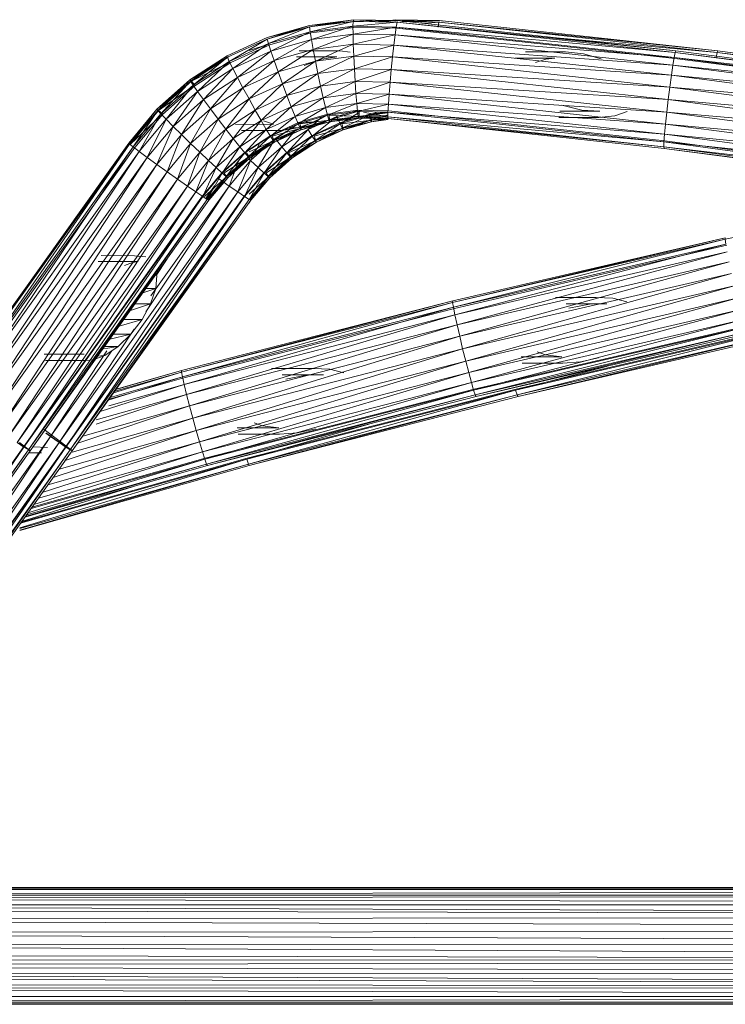
# Model space of a CAD drawing. Units: inches. Extents: x -898 to 5822, y -2385 to 2367.
# Drawn here: x 2003 to 2232, y 331 to 651 of the extents above; entities that cross this region are included whole.
import ezdxf

# ---------------------------------------------------------------- set-up
doc = ezdxf.new("R2010")
doc.units = ezdxf.units.IN
doc.header["$MEASUREMENT"] = 0

msp = doc.modelspace()

# ---------------------------------------------------------------- linework, layer by layer
at = {"lineweight": 9}
for p, q in [((2096.95, 648.78), (2111.21, 651.15)), ((2096.95, 648.78), (2111.09, 650.61)), ((2096.98, 649.32), (2111.21, 651.15)), ((2096.98, 649.32), (2111.38, 650.61)), ((2097.14, 647.22), (2111.09, 650.61)), ((2111.09, 650.61), (2111.04, 649.01)), ((2111.04, 649.01), (2125.35, 650.31)), ((2111.21, 651.15), (2111.09, 650.61)), ((2111.09, 650.61), (2114.51, 650.67)), ((2111.09, 650.61), (2125.35, 650.31)), ((2111.21, 651.15), (2125.54, 650.85)), ((2111.35, 650.7), (2111.21, 651.15)), ((2111.21, 651.15), (2125.35, 650.32)), ((2116.43, 650.7), (2125.54, 650.85)), ((2121.29, 650.7), (2124.82, 651.15)), ((2122.08, 650.7), (2124.82, 651.15)), ((2124.82, 651.15), (2124.72, 650.7)), ((2124.82, 651.15), (2139.15, 650.85)), ((2124.82, 651.15), (2138.96, 650.32)), ((2125.35, 650.31), (2125.06, 648.72)), ((2125.35, 650.31), (2215.66, 640.51)), ((2125.35, 650.31), (2215.87, 641.05)), ((2125.54, 650.85), (2125.49, 650.7)), ((2125.54, 650.85), (2215.87, 641.05)), ((2125.54, 650.85), (2126.92, 650.69)), ((2126.92, 650.65), (2139.15, 650.85)), ((2126.92, 650.56), (2138.96, 650.31)), ((2134.37, 649.89), (2138.96, 650.31)), ((2138.96, 650.31), (2138.67, 648.72)), ((2138.96, 650.31), (2229.27, 640.51)), ((2138.96, 650.31), (2229.48, 641.05)), ((2139.15, 650.85), (2139.1, 650.7)), ((2139.15, 650.85), (2229.48, 641.05)), ((2139.15, 650.85), (2140.48, 650.7)), ((2083.19, 645.38), (2096.98, 649.32)), ((2083.19, 645.38), (2097.24, 648.78)), ((2083.24, 644.87), (2096.98, 649.32)), ((2083.24, 644.87), (2096.95, 648.78)), ((2083.66, 643.37), (2096.95, 648.78)), ((2083.66, 643.37), (2097.14, 647.22)), ((2084.06, 643.03), (2097.49, 646.87)), ((2084.42, 640.98), (2097.14, 647.22)), ((2096.95, 648.78), (2097.14, 647.22)), ((2097.14, 647.22), (2111.04, 649.01)), ((2097.14, 647.22), (2097.53, 644.73)), ((2097.49, 646.87), (2111.34, 648.66)), ((2097.53, 644.73), (2111.04, 649.01)), ((2097.53, 644.73), (2111.06, 646.47)), ((2098.11, 641.48), (2111.06, 646.47)), ((2111.04, 649.01), (2111.06, 646.47)), ((2111.04, 649.01), (2125.06, 648.72)), ((2111.06, 646.47), (2125.06, 648.72)), ((2111.06, 646.47), (2111.15, 643.17)), ((2111.06, 646.47), (2124.7, 646.19)), ((2111.34, 648.66), (2125.3, 648.36)), ((2125.06, 648.72), (2124.7, 646.19)), ((2125.06, 648.72), (2215.34, 638.92)), ((2125.06, 648.72), (2215.66, 640.51)), ((2125.3, 648.36), (2215.57, 638.57)), ((2070.15, 639.43), (2083.19, 645.38)), ((2070.26, 638.95), (2083.24, 644.87)), ((2070.9, 637.55), (2083.24, 644.87)), ((2070.9, 637.55), (2083.66, 643.37)), ((2072.01, 635.32), (2083.66, 643.37)), ((2077.29, 641.13), (2083.66, 643.19)), ((2083.24, 644.87), (2083.66, 643.37)), ((2083.66, 643.37), (2084.42, 640.98)), ((2084.42, 640.98), (2097.53, 644.73)), ((2085.48, 637.87), (2097.53, 644.73)), ((2097.53, 644.73), (2098.11, 641.48)), ((2098.11, 641.48), (2111.15, 643.17)), ((2098.84, 637.7), (2111.15, 643.17)), ((2111.15, 643.17), (2124.7, 646.19)), ((2111.15, 643.17), (2111.3, 639.31)), ((2111.15, 643.17), (2124.29, 642.89)), ((2124.7, 646.19), (2124.29, 642.89)), ((2124.7, 646.19), (2214.92, 636.4)), ((2124.7, 646.19), (2215.34, 638.92)), ((2178.33, 645.13), (2229.27, 640.51)), ((2071.35, 637.24), (2084.06, 643.03)), ((2072.01, 635.32), (2084.42, 640.98)), ((2073.51, 632.42), (2084.42, 640.98)), ((2084.42, 640.98), (2085.48, 637.87)), ((2085.48, 637.87), (2098.11, 641.48)), ((2086.75, 634.25), (2098.11, 641.48)), ((2093.6, 641.08), (2106.74, 641.08)), ((2098.11, 641.48), (2098.84, 637.7)), ((2110.16, 640.59), (2106.74, 641.08)), ((2111.3, 639.31), (2124.29, 642.89)), ((2124.29, 642.89), (2123.87, 639.05)), ((2124.29, 642.89), (2214.43, 633.11)), ((2124.29, 642.89), (2214.92, 636.4)), ((2167.07, 640.71), (2180.02, 640.71)), ((2185.86, 640.01), (2180.02, 640.71)), ((2191.59, 638.42), (2185.86, 640.01)), ((2215.34, 638.92), (2215.66, 640.51)), ((2215.66, 640.51), (2215.87, 641.05)), ((2305.72, 628.55), (2215.66, 640.51)), ((2305.94, 629.09), (2215.66, 640.51)), ((2305.94, 629.09), (2215.87, 641.05)), ((2228.95, 638.92), (2229.27, 640.51)), ((2229.27, 640.51), (2229.48, 641.05)), ((2319.33, 628.55), (2229.27, 640.51)), ((2319.55, 629.09), (2229.27, 640.51)), ((2319.55, 629.09), (2229.48, 641.05)), ((2058.13, 631.6), (2070.15, 639.43)), ((2058.13, 631.6), (2070.55, 638.95)), ((2058.32, 631.17), (2070.15, 639.43)), ((2058.32, 631.17), (2070.26, 638.95)), ((2058.61, 631.17), (2070.55, 638.95)), ((2058.61, 631.17), (2070.9, 637.27)), ((2059.15, 629.9), (2070.26, 638.95)), ((2059.15, 629.9), (2070.9, 637.55)), ((2059.65, 629.61), (2071.35, 637.24)), ((2060.58, 627.87), (2070.9, 637.55)), ((2070.26, 638.95), (2070.9, 637.55)), ((2070.9, 637.55), (2072.01, 635.32)), ((2073.51, 632.42), (2085.48, 637.87)), ((2075.31, 629.04), (2085.48, 637.87)), ((2085.48, 637.87), (2086.75, 634.25)), ((2086.75, 634.25), (2098.84, 637.7)), ((2088.16, 630.36), (2098.84, 637.7)), ((2092.69, 639.08), (2105.83, 639.08)), ((2100.97, 638.37), (2095.17, 636.31)), ((2098.84, 637.7), (2111.3, 639.31)), ((2098.84, 637.7), (2099.65, 633.65)), ((2099.65, 633.65), (2111.3, 639.31)), ((2105.83, 639.08), (2100.97, 638.37)), ((2111.3, 639.31), (2111.5, 635.18)), ((2111.3, 639.31), (2123.87, 639.05)), ((2111.5, 635.18), (2123.87, 639.05)), ((2123.87, 639.05), (2123.45, 634.92)), ((2123.87, 639.05), (2213.91, 629.28)), ((2123.87, 639.05), (2214.43, 633.11)), ((2163.66, 638.67), (2176.6, 638.67)), ((2173.62, 638.28), (2170.35, 637.26)), ((2176.6, 638.67), (2173.62, 638.28)), ((2214.92, 636.4), (2215.34, 638.92)), ((2305.36, 626.97), (2215.34, 638.92)), ((2305.72, 628.55), (2215.34, 638.92)), ((2305.58, 626.62), (2215.57, 638.57)), ((2060.58, 627.87), (2072.01, 635.32)), ((2062.5, 625.24), (2072.01, 635.32)), ((2072.01, 635.32), (2073.51, 632.42)), ((2075.31, 629.04), (2086.75, 634.25)), ((2077.29, 625.41), (2086.75, 634.25)), ((2086.75, 634.25), (2088.16, 630.36)), ((2088.16, 630.36), (2099.65, 633.65)), ((2089.61, 626.48), (2099.65, 633.65)), ((2099.65, 633.65), (2111.5, 635.18)), ((2099.65, 633.65), (2100.51, 629.59)), ((2100.51, 629.59), (2111.5, 635.18)), ((2111.5, 635.18), (2111.74, 631.04)), ((2111.5, 635.18), (2123.45, 634.92)), ((2111.74, 631.04), (2123.45, 634.92)), ((2123.45, 634.92), (2123.07, 630.8)), ((2123.45, 634.92), (2213.4, 625.17)), ((2123.45, 634.92), (2213.91, 629.28)), ((2214.43, 633.11), (2214.92, 636.4)), ((2304.88, 624.45), (2214.92, 636.4)), ((2305.36, 626.97), (2214.92, 636.4)), ((2047.41, 622.07), (2058.13, 631.6)), ((2047.41, 622.07), (2058.61, 631.17)), ((2047.66, 621.69), (2058.13, 631.6)), ((2047.66, 621.69), (2058.32, 631.17)), ((2047.95, 621.69), (2058.61, 631.17)), ((2048.67, 620.57), (2058.32, 631.17)), ((2058.61, 631.17), (2058.13, 631.6)), ((2058.13, 631.6), (2058.32, 631.17)), ((2058.32, 631.17), (2059.15, 629.9)), ((2059.71, 629.9), (2058.61, 631.17)), ((2062.5, 625.24), (2073.51, 632.42)), ((2064.78, 622.17), (2073.51, 632.42)), ((2073.51, 632.42), (2075.31, 629.04)), ((2077.29, 625.41), (2088.16, 630.36)), ((2079.3, 621.78), (2088.16, 630.36)), ((2088.16, 630.36), (2089.61, 626.48)), ((2100.51, 629.59), (2111.74, 631.04)), ((2101.34, 625.81), (2111.74, 631.04)), ((2111.74, 631.04), (2112.01, 627.19)), ((2111.74, 631.04), (2123.07, 630.8)), ((2112.01, 627.19), (2123.07, 630.8)), ((2123.07, 630.8), (2122.76, 626.96)), ((2123.07, 630.8), (2212.92, 621.06)), ((2123.07, 630.8), (2213.4, 625.17)), ((2213.91, 629.28), (2214.43, 633.11)), ((2304.31, 621.18), (2214.43, 633.11)), ((2304.88, 624.45), (2214.43, 633.11)), ((2047.95, 621.69), (2059.15, 629.51)), ((2048.67, 620.57), (2059.15, 629.9)), ((2049.21, 620.33), (2059.65, 629.61)), ((2050.38, 618.81), (2059.15, 629.9)), ((2050.38, 618.81), (2060.58, 627.87)), ((2052.68, 616.5), (2060.58, 627.87)), ((2059.15, 629.9), (2060.58, 627.87)), ((2060.58, 627.87), (2062.5, 625.24)), ((2064.78, 622.17), (2075.31, 629.04)), ((2067.27, 618.88), (2075.31, 629.04)), ((2075.31, 629.04), (2077.29, 625.41)), ((2089.61, 626.48), (2100.51, 629.59)), ((2091, 622.86), (2100.51, 629.59)), ((2100.51, 629.59), (2101.34, 625.81)), ((2101.34, 625.81), (2112.01, 627.19)), ((2102.1, 622.57), (2112.01, 627.19)), ((2112.01, 627.19), (2112.27, 623.88)), ((2112.01, 627.19), (2122.76, 626.96)), ((2213.4, 625.17), (2213.91, 629.28)), ((2303.7, 617.36), (2213.91, 629.28)), ((2304.31, 621.18), (2213.91, 629.28)), ((2052.68, 616.5), (2062.5, 625.24)), ((2055.39, 613.82), (2062.5, 625.24)), ((2062.5, 625.24), (2064.78, 622.17)), ((2067.27, 618.88), (2077.29, 625.41)), ((2069.8, 615.59), (2077.29, 625.41)), ((2077.29, 625.41), (2079.3, 621.78)), ((2079.3, 621.78), (2089.61, 626.48)), ((2081.21, 618.4), (2089.61, 626.48)), ((2089.61, 626.48), (2091, 622.86)), ((2091, 622.86), (2101.34, 625.81)), ((2092.23, 619.75), (2101.34, 625.81)), ((2101.34, 625.81), (2102.1, 622.57)), ((2112.27, 623.88), (2122.76, 626.96)), ((2122.76, 626.96), (2122.53, 623.66)), ((2122.76, 626.96), (2212.52, 617.23)), ((2122.76, 626.96), (2212.92, 621.06)), ((2212.92, 621.06), (2213.4, 625.17)), ((2303.09, 613.26), (2213.4, 625.17)), ((2303.7, 617.36), (2213.4, 625.17)), ((2038.24, 611.04), (2047.41, 622.07)), ((2038.24, 611.04), (2047.95, 621.69)), ((2038.54, 610.72), (2047.41, 622.07)), ((2038.54, 610.72), (2047.66, 621.69)), ((2038.83, 610.72), (2047.95, 621.69)), ((2039.7, 609.8), (2047.66, 621.69)), ((2047.95, 621.69), (2047.41, 622.07)), ((2047.41, 622.07), (2047.66, 621.69)), ((2047.66, 621.69), (2048.67, 620.57)), ((2049.23, 620.57), (2047.95, 621.69)), ((2055.39, 613.82), (2064.78, 622.17)), ((2058.34, 610.94), (2064.78, 622.17)), ((2064.78, 622.17), (2067.27, 618.88)), ((2069.8, 615.59), (2079.3, 621.78)), ((2072.2, 612.52), (2079.3, 621.78)), ((2079.3, 621.78), (2081.21, 618.4)), ((2081.21, 618.4), (2091, 622.86)), ((2082.9, 615.49), (2091, 622.86)), ((2091, 622.86), (2092.23, 619.75)), ((2092.23, 619.75), (2102.1, 622.57)), ((2093.23, 617.36), (2102.1, 622.57)), ((2102.1, 622.57), (2112.27, 623.88)), ((2102.1, 622.57), (2102.73, 620.08)), ((2102.73, 620.08), (2112.27, 623.88)), ((2102.73, 620.08), (2112.53, 621.34)), ((2102.93, 620.42), (2112.78, 621.7)), ((2103.18, 618.51), (2112.53, 621.34)), ((2105.84, 619.75), (2112.53, 621.66)), ((2106.84, 617.36), (2113.08, 621.03)), ((2112.27, 623.88), (2112.53, 621.34)), ((2112.27, 623.88), (2122.53, 623.66)), ((2112.53, 621.34), (2122.53, 623.66)), ((2112.53, 621.34), (2112.74, 619.74)), ((2112.53, 621.34), (2122.4, 621.13)), ((2112.74, 619.74), (2122.4, 621.13)), ((2112.78, 621.7), (2122.72, 621.49)), ((2113.03, 619.74), (2113.08, 621.34)), ((2114.51, 621.07), (2122.38, 619.59)), ((2116.34, 620.08), (2119.16, 621.2)), ((2116.34, 620.08), (2122.4, 620.86)), ((2116.54, 620.42), (2122.4, 621.18)), ((2122.4, 621.13), (2122.38, 619.54)), ((2122.53, 623.66), (2122.4, 621.13)), ((2122.4, 621.13), (2212.02, 611.41)), ((2122.4, 621.13), (2212.21, 613.94)), ((2122.53, 623.66), (2212.21, 613.94)), ((2122.53, 623.66), (2212.52, 617.23)), ((2122.72, 621.49), (2212.35, 611.77)), ((2178.23, 621.41), (2191.17, 621.41)), ((2178.84, 623.37), (2185.33, 621.79)), ((2185.33, 621.79), (2191.17, 621.41)), ((2196.06, 619.95), (2200.1, 621.32)), ((2212.52, 617.23), (2212.92, 621.06)), ((2302.52, 609.16), (2212.92, 621.06)), ((2303.09, 613.26), (2212.92, 621.06)), ((2038.83, 610.72), (2048.67, 620.05)), ((2039.7, 609.8), (2048.67, 620.57)), ((2040.27, 609.59), (2049.21, 620.33)), ((2041.66, 608.32), (2048.67, 620.57)), ((2041.66, 608.32), (2050.38, 618.81)), ((2044.26, 606.39), (2050.38, 618.81)), ((2048.67, 620.57), (2050.38, 618.81)), ((2050.38, 618.81), (2052.68, 616.5)), ((2058.34, 610.94), (2067.27, 618.88)), ((2061.34, 608.06), (2067.27, 618.88)), ((2067.27, 618.88), (2069.8, 615.59)), ((2072.2, 612.52), (2081.21, 618.4)), ((2074.3, 609.89), (2081.21, 618.4)), ((2081.21, 618.4), (2082.9, 615.49)), ((2081.99, 618.24), (2085.19, 617.19)), ((2082.9, 615.49), (2092.23, 619.75)), ((2084.24, 613.26), (2092.23, 619.75)), ((2084.34, 613.57), (2093.38, 617.7)), ((2092.23, 619.75), (2093.23, 617.36)), ((2093.09, 615.96), (2098.51, 617.88)), ((2093.23, 617.36), (2102.73, 620.08)), ((2093.38, 617.7), (2102.93, 620.42)), ((2093.78, 617.36), (2103.47, 618.51)), ((2093.78, 617.39), (2098.51, 617.88)), ((2093.91, 615.86), (2102.73, 620.08)), ((2093.91, 615.86), (2103.18, 618.51)), ((2094.2, 615.86), (2103.47, 618.51)), ((2094.2, 615.86), (2103.44, 617.98)), ((2094.25, 615.35), (2103.18, 618.51)), ((2094.25, 615.35), (2103.44, 617.98)), ((2095.59, 617.88), (2098.51, 617.88)), ((2096.51, 615.49), (2105.84, 619.75)), ((2096.51, 615.49), (2100.75, 619.35)), ((2097.85, 613.26), (2105.84, 619.75)), ((2097.95, 613.57), (2106.99, 617.7)), ((2098.51, 617.88), (2102.1, 619.81)), ((2102.73, 620.08), (2103.18, 618.51)), ((2103.18, 618.51), (2112.74, 619.74)), ((2103.44, 617.98), (2103.18, 618.51)), ((2103.47, 618.51), (2103.28, 620.08)), ((2103.28, 620.08), (2113.03, 619.74)), ((2103.44, 617.98), (2112.74, 619.74)), ((2103.44, 617.98), (2112.92, 619.2)), ((2103.44, 617.98), (2103.47, 618.51)), ((2103.47, 618.51), (2113.03, 619.74)), ((2103.47, 618.51), (2112.92, 619.2)), ((2105.84, 619.75), (2106.84, 617.36)), ((2106.84, 617.36), (2116.34, 620.08)), ((2106.99, 617.7), (2116.54, 620.42)), ((2107.4, 617.36), (2117.08, 618.51)), ((2107.52, 615.86), (2116.34, 620.08)), ((2107.52, 615.86), (2116.79, 618.51)), ((2107.81, 615.86), (2117.08, 618.51)), ((2107.81, 615.86), (2117.05, 617.98)), ((2107.86, 615.35), (2116.79, 618.51)), ((2107.86, 615.35), (2117.05, 617.98)), ((2112.92, 619.2), (2112.74, 619.74)), ((2112.74, 619.74), (2122.38, 619.54)), ((2112.92, 619.2), (2113.03, 619.74)), ((2112.92, 619.2), (2122.38, 619.54)), ((2112.92, 619.2), (2122.48, 619)), ((2113.03, 619.74), (2122.48, 619)), ((2113.03, 619.74), (2122.38, 619.55)), ((2116.34, 620.08), (2116.79, 618.51)), ((2116.79, 618.51), (2122.39, 620.21)), ((2116.79, 618.51), (2122.38, 619.23)), ((2117.05, 617.98), (2116.79, 618.51)), ((2117.08, 618.51), (2116.9, 620.08)), ((2116.9, 620.08), (2122.38, 619.89)), ((2117.05, 617.98), (2122.48, 619.01)), ((2117.05, 617.98), (2122.48, 618.68)), ((2117.05, 617.98), (2117.08, 618.51)), ((2117.08, 618.51), (2122.38, 619.19)), ((2117.08, 618.51), (2122.48, 618.9)), ((2122.48, 619), (2122.38, 619.54)), ((2122.38, 619.54), (2211.97, 609.82)), ((2122.38, 619.54), (2212.02, 611.41)), ((2122.48, 619), (2212.05, 609.28)), ((2122.48, 619), (2211.97, 609.82)), ((2177.91, 619.4), (2190.85, 619.4)), ((2190.85, 619.4), (2196.06, 619.95)), ((2044.26, 606.39), (2052.68, 616.5)), ((2047.35, 604.15), (2052.68, 616.5)), ((2052.68, 616.5), (2055.39, 613.82)), ((2061.34, 608.06), (2069.8, 615.59)), ((2064.16, 605.37), (2069.8, 615.59)), ((2069.8, 615.59), (2072.2, 612.52)), ((2072.89, 617.11), (2085.19, 617.19)), ((2074.3, 609.89), (2082.9, 615.49)), ((2074.84, 615.12), (2087.98, 615.12)), ((2075.96, 607.87), (2082.9, 615.49)), ((2082.9, 615.49), (2084.24, 613.26)), ((2084.24, 613.26), (2093.23, 617.36)), ((2084.79, 613.26), (2094.2, 615.86)), ((2085.14, 611.86), (2093.23, 617.36)), ((2085.14, 611.86), (2093.91, 615.86)), ((2085.43, 611.86), (2094.2, 615.86)), ((2085.43, 611.86), (2094.25, 615.35)), ((2085.55, 611.38), (2093.91, 615.86)), ((2085.55, 611.38), (2094.25, 615.35)), ((2085.81, 612.52), (2089.58, 614.98)), ((2087.91, 609.89), (2096.51, 615.49)), ((2087.91, 609.89), (2092.05, 614.98)), ((2087.98, 615.12), (2093.09, 615.96)), ((2089.57, 607.87), (2096.51, 615.49)), ((2090.44, 615.84), (2093.09, 615.96)), ((2090.7, 615.96), (2093.09, 615.96)), ((2093.23, 617.36), (2093.91, 615.86)), ((2094.2, 615.86), (2093.78, 617.36)), ((2094.25, 615.35), (2093.91, 615.86)), ((2094.25, 615.35), (2094.2, 615.86)), ((2096.51, 615.49), (2097.85, 613.26)), ((2097.85, 613.26), (2106.84, 617.36)), ((2098.41, 613.26), (2107.81, 615.86)), ((2098.75, 611.86), (2106.84, 617.36)), ((2098.75, 611.86), (2107.52, 615.86)), ((2099.04, 611.86), (2107.81, 615.86)), ((2099.04, 611.86), (2107.86, 615.35)), ((2099.16, 611.38), (2107.52, 615.86)), ((2099.16, 611.38), (2107.86, 615.35)), ((2102.1, 614.95), (2102.17, 614.98)), ((2106.84, 617.36), (2107.52, 615.86)), ((2107.81, 615.86), (2107.4, 617.36)), ((2107.86, 615.35), (2107.52, 615.86)), ((2107.86, 615.35), (2107.81, 615.86)), ((2212.21, 613.94), (2212.52, 617.23)), ((2302.02, 605.34), (2212.52, 617.23)), ((2302.52, 609.16), (2212.52, 617.23)), ((2047.35, 604.15), (2055.39, 613.82)), ((2050.7, 601.75), (2055.39, 613.82)), ((2055.39, 613.82), (2058.34, 610.94)), ((2064.16, 605.37), (2072.2, 612.52)), ((2066.63, 603.07), (2072.2, 612.52)), ((2072.2, 612.52), (2074.3, 609.89)), ((2075.96, 607.87), (2084.24, 613.26)), ((2076.02, 608.15), (2084.34, 613.57)), ((2077.06, 606.6), (2084.24, 613.26)), ((2077.06, 606.6), (2085.14, 611.86)), ((2077.29, 608.22), (2085.43, 611.86)), ((2077.35, 606.6), (2085.43, 611.86)), ((2077.35, 606.6), (2085.55, 611.38)), ((2077.54, 606.16), (2085.14, 611.86)), ((2077.54, 606.16), (2085.55, 611.38)), ((2077.77, 605.37), (2085.81, 612.52)), ((2080.24, 603.07), (2085.81, 612.52)), ((2084.24, 613.26), (2085.14, 611.86)), ((2085.43, 611.86), (2084.79, 613.26)), ((2085.55, 611.38), (2085.14, 611.86)), ((2085.55, 611.38), (2085.43, 611.86)), ((2085.81, 612.52), (2087.91, 609.89)), ((2089.57, 607.87), (2097.85, 613.26)), ((2089.63, 608.15), (2097.95, 613.57)), ((2090.13, 607.87), (2099.04, 611.86)), ((2090.67, 606.6), (2097.85, 613.26)), ((2090.67, 606.6), (2098.75, 611.86)), ((2090.96, 606.6), (2099.04, 611.86)), ((2090.96, 606.6), (2099.16, 611.38)), ((2091.15, 606.16), (2098.75, 611.86)), ((2091.15, 606.16), (2099.16, 611.38)), ((2097.85, 613.26), (2098.75, 611.86)), ((2099.04, 611.86), (2098.41, 613.26)), ((2099.16, 611.38), (2098.75, 611.86)), ((2099.16, 611.38), (2099.04, 611.86)), ((2211.97, 609.82), (2212.02, 611.41)), ((2212.02, 611.41), (2212.21, 613.94)), ((2301.38, 599.55), (2212.02, 611.41)), ((2301.63, 602.06), (2212.02, 611.41)), ((2301.63, 602.06), (2212.21, 613.94)), ((2302.02, 605.34), (2212.21, 613.94)), ((2301.71, 599.9), (2212.35, 611.77)), ((1980.2, 529.63), (2038.24, 611.04)), ((1980.5, 529.31), (2038.54, 610.72)), ((2038.54, 610.72), (1981.67, 528.38)), ((1981.67, 528.38), (2039.7, 609.8)), ((1982.24, 528.18), (2040.27, 609.59)), ((2039.7, 609.8), (1983.62, 526.91)), ((1983.62, 526.91), (2041.66, 608.32)), ((2041.66, 608.32), (1986.23, 524.98)), ((2038.24, 611.04), (2038.54, 610.72)), ((2038.54, 610.72), (2039.7, 609.8)), ((2039.7, 609.8), (2041.66, 608.32)), ((2041.66, 608.32), (2044.26, 606.39)), ((2050.7, 601.75), (2058.34, 610.94)), ((2054.09, 599.34), (2058.34, 610.94)), ((2054.09, 599.34), (2061.34, 608.06)), ((2057.28, 597.1), (2061.34, 608.06)), ((2058.34, 610.94), (2061.34, 608.06)), ((2061.34, 608.06), (2064.16, 605.37)), ((2066.63, 603.07), (2074.3, 609.89)), ((2068.57, 601.3), (2074.3, 609.89)), ((2068.6, 601.55), (2076.02, 608.15)), ((2074.3, 609.89), (2075.96, 607.87)), ((2077.77, 605.37), (2080.63, 610.55)), ((2080.24, 603.07), (2087.91, 609.89)), ((2082.18, 601.3), (2087.91, 609.89)), ((2082.21, 601.55), (2089.63, 608.15)), ((2087.91, 609.89), (2089.57, 607.87)), ((2301.29, 597.96), (2211.97, 609.82)), ((2301.38, 599.55), (2211.97, 609.82)), ((2212.05, 609.28), (2211.97, 609.82)), ((2301.36, 597.42), (2212.05, 609.28)), ((2301.29, 597.96), (2212.05, 609.28)), ((1986.23, 524.98), (2044.26, 606.39)), ((2044.26, 606.39), (1989.31, 522.74)), ((2044.26, 606.39), (2047.35, 604.15)), ((2057.28, 597.1), (2064.16, 605.37)), ((2060.07, 595.18), (2064.16, 605.37)), ((2064.16, 605.37), (2066.63, 603.07)), ((2068.57, 601.3), (2075.96, 607.87)), ((2069.13, 601.3), (2077.35, 606.6)), ((2069.85, 600.19), (2075.96, 607.87)), ((2069.85, 600.19), (2077.06, 606.6)), ((2070.14, 600.19), (2077.35, 606.6)), ((2070.14, 600.19), (2077.54, 606.16)), ((2070.39, 599.81), (2077.06, 606.6)), ((2070.39, 599.81), (2077.54, 606.16)), ((2070.89, 597.1), (2074.07, 605.7)), ((2070.89, 597.1), (2077.77, 605.37)), ((2073.68, 595.18), (2077.77, 605.37)), ((2075.96, 607.87), (2077.06, 606.6)), ((2077.35, 606.6), (2076.52, 607.87)), ((2077.54, 606.16), (2077.06, 606.6)), ((2077.29, 605.83), (2077.77, 605.37)), ((2077.54, 606.16), (2077.35, 606.6)), ((2077.77, 605.37), (2080.24, 603.07)), ((2082.18, 601.3), (2089.57, 607.87)), ((2082.74, 601.3), (2090.96, 606.6)), ((2083.47, 600.19), (2089.57, 607.87)), ((2083.47, 600.19), (2090.67, 606.6)), ((2083.75, 600.19), (2090.96, 606.6)), ((2083.75, 600.19), (2091.15, 606.16)), ((2084, 599.81), (2090.67, 606.6)), ((2084, 599.81), (2091.15, 606.16)), ((2089.57, 607.87), (2090.67, 606.6)), ((2090.96, 606.6), (2090.13, 607.87)), ((2091.15, 606.16), (2090.67, 606.6)), ((2091.15, 606.16), (2090.96, 606.6)), ((1989.31, 522.74), (2047.35, 604.15)), ((2047.35, 604.15), (1992.66, 520.34)), ((1992.66, 520.34), (2050.7, 601.75)), ((2050.7, 601.75), (1996.05, 517.93)), ((2047.35, 604.15), (2050.7, 601.75)), ((2050.7, 601.75), (2054.09, 599.34)), ((2060.07, 595.18), (2066.63, 603.07)), ((2062.24, 593.91), (2068.6, 601.55)), ((2062.25, 593.7), (2066.63, 603.07)), ((2066.63, 603.07), (2068.57, 601.3)), ((2073.68, 595.18), (2080.24, 603.07)), ((2075.85, 593.91), (2082.21, 601.55)), ((2075.86, 593.7), (2080.24, 603.07)), ((2080.24, 603.07), (2082.18, 601.3)), ((1996.05, 517.93), (2054.09, 599.34)), ((2054.09, 599.34), (1999.25, 515.69)), ((2054.09, 599.34), (2057.28, 597.1)), ((2062.25, 593.7), (2068.57, 601.3)), ((2062.81, 593.7), (2070.14, 600.19)), ((2063.69, 592.77), (2068.57, 601.3)), ((2063.69, 592.77), (2069.85, 600.19)), ((2063.97, 592.77), (2070.14, 600.19)), ((2063.97, 592.77), (2070.39, 599.81)), ((2064.27, 592.46), (2069.85, 600.19)), ((2064.27, 592.46), (2070.39, 599.81)), ((2067.7, 599.34), (2070.89, 597.1)), ((2068.57, 601.3), (2069.85, 600.19)), ((2070.14, 600.19), (2069.13, 601.3)), ((2070.39, 599.81), (2069.85, 600.19)), ((2070.39, 599.81), (2070.14, 600.19)), ((2075.86, 593.7), (2082.18, 601.3)), ((2077.29, 594.47), (2083.75, 600.19)), ((2077.3, 592.77), (2082.18, 601.3)), ((2077.3, 592.77), (2083.47, 600.19)), ((2077.59, 592.77), (2083.75, 600.19)), ((2077.59, 592.77), (2084, 599.81)), ((2077.89, 592.46), (2083.47, 600.19)), ((2077.89, 592.46), (2084, 599.81)), ((2082.18, 601.3), (2083.47, 600.19)), ((2083.75, 600.19), (2082.74, 601.3)), ((2084, 599.81), (2083.47, 600.19)), ((2084, 599.81), (2083.75, 600.19)), ((1999.25, 515.69), (2057.28, 597.1)), ((2057.28, 597.1), (2002.03, 513.77)), ((2002.03, 513.77), (2060.07, 595.18)), ((2060.07, 595.18), (2004.22, 512.29)), ((2015.64, 513.77), (2073.68, 595.18)), ((2073.68, 595.18), (2017.83, 512.29)), ((2070.89, 597.1), (2043.75, 556.17)), ((2045.44, 561.39), (2070.89, 597.1)), ((2057.28, 597.1), (2060.07, 595.18)), ((2060.07, 595.18), (2062.25, 593.7)), ((2063.36, 593.26), (2066.11, 597.12)), ((2066.24, 597.12), (2063.39, 592.77)), ((2070.89, 597.1), (2073.68, 595.18)), ((2073.68, 595.18), (2075.86, 593.7)), ((2231.91, 579.78), (2309.12, 596.2)), ((2231.91, 579.78), (2310.37, 596.01)), ((2004.21, 512.5), (2062.24, 593.91)), ((2004.22, 512.29), (2062.25, 593.7)), ((2062.25, 593.7), (2005.65, 511.36)), ((2005.65, 511.36), (2063.69, 592.77)), ((2063.69, 592.77), (2006.24, 511.05)), ((2006.24, 511.05), (2064.27, 592.46)), ((2017.82, 512.5), (2075.85, 593.91)), ((2017.83, 512.29), (2075.86, 593.7)), ((2075.86, 593.7), (2019.26, 511.36)), ((2019.26, 511.36), (2077.3, 592.77)), ((2077.3, 592.77), (2019.85, 511.05)), ((2019.85, 511.05), (2077.89, 592.46)), ((2062.25, 593.7), (2063.69, 592.77)), ((2063.69, 592.77), (2064.27, 592.46)), ((2075.86, 593.7), (2077.3, 592.77)), ((2077.89, 592.46), (2077.29, 591.63)), ((2077.3, 592.77), (2077.89, 592.46)), ((2143.41, 559.25), (2231.93, 580.31)), ((2143.41, 559.25), (2231.91, 579.78)), ((2143.42, 559.78), (2231.93, 580.31)), ((2143.65, 557.7), (2231.91, 579.78)), ((2231.93, 580.31), (2231.91, 579.78)), ((2231.91, 579.78), (2232.11, 578.22)), ((2143.65, 557.7), (2232.11, 578.22)), ((2144.01, 557.35), (2232.47, 577.87)), ((2144.14, 555.23), (2232.11, 578.22)), ((2029.32, 574.5), (2040.16, 574.46)), ((2043.83, 574.12), (2040.16, 574.46)), ((2050.7, 573.41), (2047.19, 568.06)), ((2144.14, 555.23), (2232.54, 575.73)), ((2144.84, 552.01), (2232.54, 575.73)), ((2028.28, 572.55), (2041.28, 572.55)), ((2039.43, 572.27), (2036.84, 571.29)), ((2041.28, 572.55), (2039.43, 572.27)), ((2144.84, 552.01), (2233.16, 572.5)), ((2145.7, 548.26), (2233.16, 572.5)), ((2046.99, 563.77), (2047.41, 568.01)), ((2145.7, 548.26), (2233.93, 568.73)), ((2146.66, 544.24), (2233.93, 568.73)), ((2042.82, 562.36), (2046.99, 563.77)), ((2043.82, 563.77), (2046.99, 563.77)), ((2045.33, 558.8), (2046.99, 563.77)), ((2146.66, 544.24), (2234.8, 564.68)), ((2147.66, 540.22), (2234.8, 564.68)), ((2147.66, 540.22), (2235.71, 560.64)), ((2148.63, 536.47), (2235.71, 560.64)), ((2190.01, 560.89), (2176.85, 560.89)), ((2195.45, 560.64), (2190.01, 560.89)), ((2200, 559.47), (2195.45, 560.64)), ((2038.77, 556.68), (2045.33, 558.8)), ((2040.28, 558.8), (2045.33, 558.8)), ((2042.57, 553.71), (2045.33, 558.8)), ((2055.42, 537.13), (2143.42, 559.78)), ((2055.42, 536.61), (2143.42, 559.78)), ((2055.42, 536.61), (2143.41, 559.25)), ((2055.7, 535.06), (2143.41, 559.25)), ((2055.7, 535.06), (2143.65, 557.7)), ((2056.08, 534.72), (2144.01, 557.35)), ((2056.25, 532.61), (2143.65, 557.7)), ((2143.42, 559.78), (2143.41, 559.25)), ((2143.41, 559.25), (2143.65, 557.7)), ((2143.65, 557.7), (2144.14, 555.23)), ((2148.63, 536.47), (2236.59, 556.87)), ((2149.51, 533.25), (2236.59, 556.87)), ((2193.42, 558.85), (2180.26, 558.85)), ((2181.18, 557.39), (2187.8, 558.72)), ((2187.8, 558.72), (2193.42, 558.85)), ((2035.14, 551.58), (2042.57, 553.71)), ((2036.13, 553.71), (2042.57, 553.71)), ((2038.95, 548.95), (2042.57, 553.71)), ((2056.25, 532.61), (2144.14, 555.23)), ((2057.03, 529.41), (2144.14, 555.23)), ((2144.14, 555.23), (2144.84, 552.01)), ((2149.51, 533.25), (2237.38, 553.63)), ((2150.23, 530.78), (2237.38, 553.63)), ((2040.05, 550.59), (2015.64, 513.77)), ((2057.03, 529.41), (2144.84, 552.01)), ((2057.97, 525.69), (2144.84, 552.01)), ((2144.84, 552.01), (2145.7, 548.26)), ((2150.23, 530.78), (2238.04, 551.15)), ((2150.42, 531.12), (2238.25, 551.49)), ((2150.74, 529.23), (2238.04, 551.15)), ((2163.84, 530.78), (2251.65, 551.15)), ((2164.03, 531.12), (2251.86, 551.49)), ((2164.35, 529.23), (2251.65, 551.15)), ((2031.7, 547.26), (2038.95, 548.95)), ((2032.74, 548.95), (2038.95, 548.95)), ((2034.81, 544.96), (2038.95, 548.95)), ((2057.97, 525.69), (2145.7, 548.26)), ((2059.03, 521.69), (2145.7, 548.26)), ((2145.7, 548.26), (2146.66, 544.24)), ((2150.74, 529.23), (2238.52, 549.59)), ((2151.02, 528.7), (2238.52, 549.59)), ((2151.02, 528.7), (2238.78, 549.05)), ((2164.35, 529.23), (2252.13, 549.59)), ((2164.63, 528.7), (2252.13, 549.59)), ((2164.63, 528.7), (2252.39, 549.05)), ((2029.45, 544.07), (2034.81, 544.96)), ((2030.08, 544.96), (2034.81, 544.96)), ((2030.51, 542.08), (2034.81, 544.96)), ((2059.03, 521.69), (2146.66, 544.24)), ((2060.13, 517.69), (2146.66, 544.24)), ((2146.66, 544.24), (2147.66, 540.22)), ((2010.77, 542.44), (2023.76, 542.44)), ((2031.11, 543.54), (2012.86, 515.69)), ((2012.86, 515.69), (2032.71, 543.54)), ((2026.69, 540.63), (2030.51, 542.08)), ((2027.89, 541.85), (2030.51, 542.08)), ((2178.86, 541.58), (2165.69, 541.58)), ((2170.85, 543.27), (2173.55, 542.27)), ((2173.55, 542.27), (2178.86, 541.58)), ((2184.95, 539.98), (2190.77, 541.3)), ((2011.26, 540.39), (2024.26, 540.39)), ((2024.26, 540.39), (2026.69, 540.63)), ((2060.13, 517.69), (2147.66, 540.22)), ((2061.19, 513.96), (2147.66, 540.22)), ((2098.08, 537.79), (2084.64, 537.79)), ((2103.52, 537.55), (2098.08, 537.79)), ((2108.08, 536.38), (2103.52, 537.55)), ((2147.66, 540.22), (2148.63, 536.47)), ((2163.84, 530.78), (2193.32, 538.51)), ((2179.17, 539.58), (2166.01, 539.58)), ((2179.17, 539.58), (2184.95, 539.98)), ((2031.59, 527.51), (2055.7, 535.06)), ((2031.84, 527.86), (2056.08, 534.72)), ((2032.24, 528.42), (2055.7, 535.06)), ((2033.32, 529.94), (2055.42, 536.61)), ((2033.69, 530.46), (2055.42, 536.61)), ((2034.04, 530.95), (2055.42, 537.13)), ((2034.16, 531.11), (2055.42, 537.13)), ((2055.42, 537.13), (2055.42, 536.61)), ((2055.42, 536.61), (2055.7, 535.06)), ((2055.7, 535.06), (2056.25, 532.61)), ((2061.19, 513.96), (2148.63, 536.47)), ((2062.15, 510.77), (2148.63, 536.47)), ((2101.5, 535.75), (2088.06, 535.75)), ((2089.25, 534.3), (2095.87, 535.63)), ((2095.87, 535.63), (2101.5, 535.75)), ((2148.63, 536.47), (2149.51, 533.25)), ((2028.94, 523.8), (2056.25, 532.61)), ((2031.76, 525.68), (2056.25, 532.61)), ((2056.25, 532.61), (2057.03, 529.41)), ((2062.15, 510.77), (2149.51, 533.25)), ((2062.92, 508.31), (2149.51, 533.25)), ((2149.51, 533.25), (2150.23, 530.78)), ((2027.67, 521.1), (2057.03, 529.41)), ((2027.67, 519.74), (2057.03, 529.41)), ((2057.03, 529.41), (2057.97, 525.69)), ((2062.92, 508.31), (2150.23, 530.78)), ((2063.11, 508.65), (2150.42, 531.12)), ((2063.47, 506.77), (2150.23, 530.78)), ((2063.47, 506.77), (2150.74, 529.23)), ((2063.76, 506.24), (2150.74, 529.23)), ((2063.76, 506.24), (2151.02, 528.7)), ((2076.54, 508.31), (2163.84, 530.78)), ((2076.72, 508.65), (2164.03, 531.12)), ((2077.08, 506.77), (2163.84, 530.78)), ((2077.08, 506.77), (2164.35, 529.23)), ((2077.37, 506.24), (2164.35, 529.23)), ((2077.37, 506.24), (2164.63, 528.7)), ((2150.23, 530.78), (2150.74, 529.23)), ((2151.02, 528.7), (2150.74, 529.23)), ((2163.84, 530.78), (2164.35, 529.23)), ((2164.63, 528.7), (2164.35, 529.23)), ((2021.67, 513.59), (2057.97, 525.69)), ((2023.29, 515.87), (2057.97, 525.69)), ((2057.97, 525.69), (2059.03, 521.69)), ((2017.59, 507.88), (2059.03, 521.69)), ((2019.85, 510.6), (2059.03, 521.69)), ((2059.03, 521.69), (2060.13, 517.69)), ((2086.93, 518.49), (2073.49, 518.49)), ((2076.54, 508.31), (2116.25, 519.75)), ((2078.92, 520.18), (2081.63, 519.18)), ((2081.63, 519.18), (2086.93, 518.49)), ((1990.45, 482.04), (2012.86, 515.69)), ((1992.53, 487.18), (2012.86, 515.69)), ((2010.74, 517.93), (2013.83, 515.69)), ((2011.35, 516.75), (2012.86, 515.69)), ((2012.86, 515.69), (2011.35, 516.75)), ((2011.45, 516.75), (2011.92, 516.42)), ((2011.92, 516.42), (2014.27, 514.79)), ((2012.86, 515.69), (2015.64, 513.77)), ((2015.64, 513.77), (2012.86, 515.69)), ((2013.65, 502.35), (2060.13, 517.69)), ((2013.83, 515.69), (2016.43, 513.77)), ((2015.6, 505.08), (2060.13, 517.69)), ((2060.13, 517.69), (2061.19, 513.96)), ((2087.24, 516.48), (2073.8, 516.48)), ((2087.24, 516.48), (2093.02, 516.89)), ((2093.02, 516.89), (2098.84, 518.21)), ((2004.21, 512.5), (1942.69, 426.2)), ((2004.22, 512.29), (1942.7, 425.99)), ((2004.22, 512.29), (1944.13, 425.07)), ((1954.13, 427.47), (2015.64, 513.77)), ((2017.82, 512.5), (1956.3, 426.2)), ((1956.31, 425.99), (2015.64, 513.77)), ((1956.31, 425.99), (2017.83, 512.29)), ((1957.74, 425.07), (2017.83, 512.29)), ((2002.03, 513.77), (2004.22, 512.29)), ((2002.03, 513.77), (2004.22, 512.29)), ((2003.71, 512.76), (2002.5, 513.55)), ((2004.77, 512.29), (2002.82, 513.77)), ((2004.21, 512.5), (2003.71, 512.76)), ((2003.95, 512.76), (2004.21, 512.5)), ((2004.22, 512.29), (2005.65, 511.36)), ((2004.22, 512.29), (2005.65, 511.36)), ((2005.94, 511.36), (2004.77, 512.29)), ((2011.9, 512.15), (2007.18, 512.36)), ((2010.16, 497.46), (2061.19, 513.96)), ((2012, 500.04), (2061.19, 513.96)), ((2014.27, 514.79), (2016.11, 513.55)), ((2015.64, 513.77), (2015.27, 514.05)), ((2015.64, 513.77), (2015.27, 514.05)), ((2015.64, 513.77), (2015.27, 514.04)), ((2015.64, 513.77), (2017.83, 512.29)), ((2017.83, 512.29), (2015.64, 513.77)), ((2016.11, 513.55), (2017.32, 512.76)), ((2016.43, 513.77), (2018.38, 512.29)), ((2017.32, 512.76), (2017.82, 512.5)), ((2017.56, 512.76), (2017.82, 512.5)), ((2017.83, 512.29), (2019.26, 511.36)), ((2019.26, 511.36), (2017.83, 512.29)), ((2018.38, 512.29), (2019.55, 511.36)), ((2061.19, 513.96), (2062.15, 510.77)), ((2005.65, 511.36), (1944.13, 425.07)), ((2005.65, 511.36), (1944.72, 424.75)), ((2006.24, 511.05), (1944.72, 424.75)), ((1957.74, 425.07), (2019.26, 511.36)), ((1958.33, 424.75), (2019.26, 511.36)), ((1958.33, 424.75), (2019.85, 511.05)), ((2006.24, 511.05), (2002.86, 506.35)), ((2005.65, 511.36), (2006.24, 511.05)), ((2005.65, 511.36), (2006.24, 511.05)), ((2005.68, 510.26), (2009.87, 510.35)), ((2009.87, 510.35), (2005.74, 510.35)), ((2006.24, 511.05), (2005.94, 511.36)), ((2007.39, 493.56), (2062.15, 510.77)), ((2008.91, 495.69), (2062.15, 510.77)), ((2017.53, 507.82), (2019.85, 511.05)), ((2019.26, 511.36), (2019.85, 511.05)), ((2019.85, 511.05), (2019.26, 511.36)), ((2019.55, 511.36), (2019.85, 511.05)), ((2062.15, 510.77), (2062.92, 508.31)), ((2002.86, 486), (2076.54, 508.31)), ((2002.86, 485.23), (2077.08, 506.77)), ((2002.86, 485.76), (2077.08, 506.77)), ((2002.86, 485.15), (2077.37, 506.24)), ((2003.08, 487.52), (2076.54, 508.31)), ((2003.34, 487.88), (2076.72, 508.65)), ((2004.46, 489.45), (2063.76, 506.24)), ((2004.63, 489.7), (2063.47, 506.77)), ((2005, 490.21), (2063.47, 506.77)), ((2005.51, 490.92), (2062.92, 508.31)), ((2006.52, 492.34), (2062.92, 508.31)), ((2006.78, 492.71), (2063.11, 508.65)), ((2062.92, 508.31), (2063.47, 506.77)), ((2063.76, 506.24), (2063.47, 506.77)), ((2076.54, 508.31), (2077.08, 506.77)), ((2077.37, 506.24), (2077.08, 506.77)), ((2003.46, 488.05), (2039.48, 499.37)), ((1709.33, 366.65), (2821.82, 368.55)), ((1709.49, 368.55), (2821.99, 369.19)), ((1709.49, 368.55), (2821.82, 368.55)), ((1709.66, 369.19), (2821.99, 369.19)), ((1709.28, 365.69), (2821.65, 366.65)), ((1709.28, 365.69), (2821.52, 363.63)), ((1709.33, 366.65), (2821.65, 366.65)), ((1709.66, 366.69), (2821.99, 366.69)), ((2821.52, 363.63), (1711.51, 363.5)), ((2821.41, 359.69), (1711.51, 363.5)), ((2821.41, 359.69), (1713.02, 362.02)), ((2821.41, 359.69), (1714.89, 358.87)), ((2821.35, 355.11), (1714.89, 358.87)), ((2821.35, 355.11), (1716.51, 354.53)), ((2821.32, 350.19), (1716.51, 354.53)), ((2821.35, 345.28), (1716.98, 350.98)), ((2821.32, 350.19), (1716.98, 350.98)), ((2821.35, 345.28), (1716.39, 345.73)), ((2821.35, 345.28), (1716.8, 347.45)), ((2821.35, 345.28), (1715.94, 343.84)), ((2821.41, 340.69), (1715.94, 343.84)), ((2821.52, 336.76), (1714.18, 340.08)), ((2821.52, 336.76), (1714.86, 341.52)), ((2821.41, 340.69), (1714.86, 341.52)), ((2821.52, 336.76), (1711.15, 336.28)), ((2821.65, 333.74), (1711.15, 336.28)), ((2821.52, 336.76), (1712.39, 337.84)), ((2821.65, 333.74), (1709.33, 333.74)), ((2821.65, 333.74), (1709.49, 331.84)), ((1709.66, 333.69), (2821.99, 333.69)), ((2821.82, 331.84), (1709.49, 331.84)), ((2821.82, 331.84), (1709.66, 331.19)), ((2821.99, 331.19), (1709.66, 331.19))]:
    msp.add_line(p, q, dxfattribs=at)

doc.saveas('drawing.dxf')
